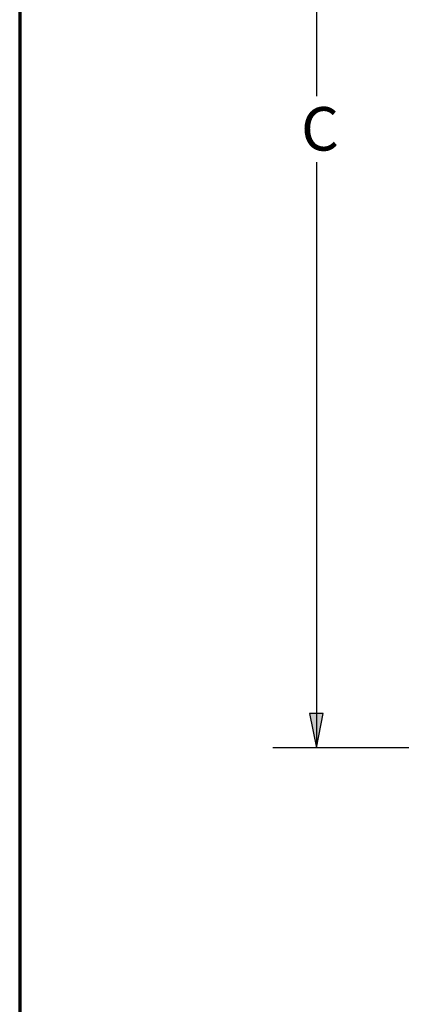
# Paper-space layout 'Sheet1' of a CAD drawing. Units: inches. Extents: x 0 to 16.4, y 0 to 10.4.
# Drawn here: x 0 to 1.1, y 5.2 to 8.1 of the extents above; entities that cross this region are included whole.
import ezdxf

# ---------------------------------------------------------------- set-up
doc = ezdxf.new("R2010")
doc.units = ezdxf.units.IN
doc.header["$MEASUREMENT"] = 0
doc.layers.add('Border (ANSI)', color=7, linetype='Continuous', lineweight=70)
doc.layers.add('Dimension (ANSI)', color=7, linetype='Continuous', lineweight=25)
doc.styles.get("Standard").update_dxf_attribs({"font": 'tahoma.ttf'})

psp = doc.layouts.new('Sheet1')

# ---------------------------------------------------------------- linework, layer by layer
at = {"layer": 'Border (ANSI)'}
psp.add_line((0, 10.355), (0, 0), dxfattribs=at)
at = {"layer": 'Dimension (ANSI)'}
for p, q in [((0.8515, 9.4259), (0.8515, 7.8434)), ((0.8515, 7.6534), (0.8515, 6.0716)), ((0.8712, 6.0716), (0.8318, 6.0716)), ((0.8318, 6.0716), (0.8515, 5.9731)), ((0.8515, 5.9731), (0.8712, 6.0716)), ((0.8515, 6.0716), (0.8515, 5.9731)), ((1.704, 5.9731), (0.7265, 5.9731))]:
    psp.add_line(p, q, dxfattribs=at)
at = {"layer": 'Dimension (ANSI)', "linetype": 'Continuous'}
psp.add_solid([(0.8318, 6.0716), (0.8712, 6.0716), (0.8515, 5.9731)], dxfattribs=at)

# ---------------------------------------------------------------- texts
at = {"layer": 'Dimension (ANSI)', "insert": (0.8076, 7.8119), "char_height": 0.125, "attachment_point": 1}
psp.add_mtext('\\fCalibri Light|b0|i0;\\W1.;C', dxfattribs=at)

doc.saveas('drawing.dxf')
